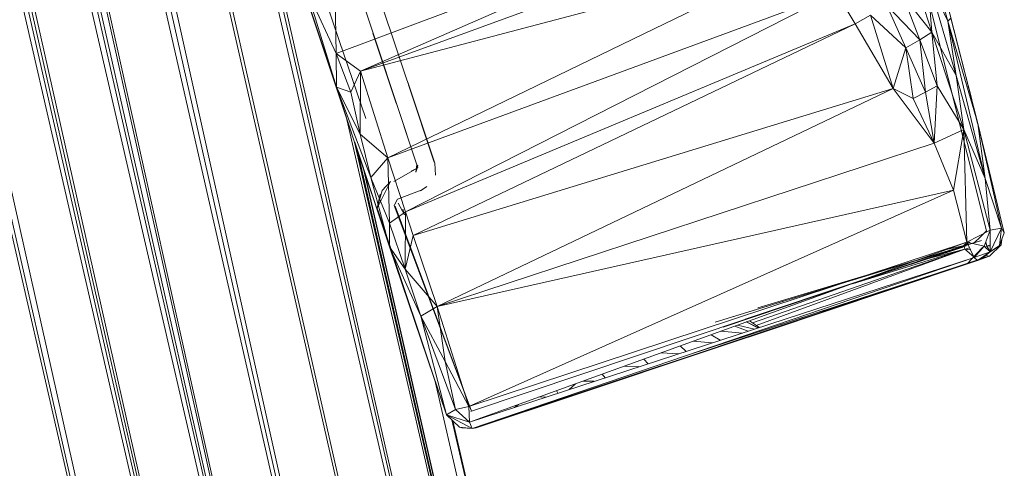
# Model space of a CAD drawing. Units: inches. Extents: x 11 to 6731, y 5 to 4757.
# Drawn here: x 5412 to 5525, y 2253 to 2304 of the extents above; entities that cross this region are included whole.
import ezdxf

# ---------------------------------------------------------------- set-up
doc = ezdxf.new("R2010")
doc.units = ezdxf.units.IN
doc.header["$MEASUREMENT"] = 0

# ---------------------------------------------------------------- blocks, each defined once
blk = doc.blocks.new('8_DWG-538119-East')
at = {"lineweight": 9}
for p, q in [((-6082.23, 1644.83), (-5803.25, 408.48)), ((-5803.25, 408.48), (-6083.99, 1643.06)), ((-5810.6, 406.03), (-6087.1, 1639.96)), ((-5803.25, 408.48), (-6087.01, 1640.05)), ((-6088.76, 1638.3), (-5810.6, 406.03)), ((-5810.6, 406.03), (-6090.5, 1636.56)), ((-5817.44, 403.74), (-6093.14, 1633.92)), ((-5810.6, 406.03), (-6093.03, 1634.02)), ((-5817.44, 403.74), (-6096.7, 1630.35)), ((-5817.44, 403.74), (-6098.67, 1628.38)), ((-5898.62, 837.05), (-5803.25, 408.48)), ((-5803.25, 408.48), (-5896.88, 831.73)), ((-5891.76, 822.82), (-5825.19, 623.85)), ((-5825.47, 618.47), (-5893.65, 822.18)), ((-5795.91, 410.94), (-5880.59, 783.13)), ((-5795.91, 410.94), (-5877.35, 773.46)), ((-5795.91, 410.94), (-5874.39, 764.58)), ((-5825.47, 618.47), (-5860.19, 722.26)), ((-5789.06, 413.23), (-5857.87, 715.28)), ((-5789.06, 413.23), (-5856.14, 710.08)), ((-5825.47, 618.47), (-5852.36, 698.71)), ((-5850.81, 694.08), (-5825.47, 618.47)), ((-5783.18, 415.2), (-5840.45, 663.12)), ((-5783.18, 415.2), (-5838.31, 656.72)), ((-5783.18, 415.2), (-5837.1, 653.1)), ((-5814.18, 609.72), (-5826.53, 646.63)), ((-5828.26, 645.7), (-5816.12, 609.18)), ((-5774.15, 641.6), (-5825.51, 622.35)), ((-5822.72, 620.29), (-5774.15, 641.6)), ((-5822.72, 620.29), (-5772.87, 638.55)), ((-5831.71, 637.1), (-5825.47, 618.47)), ((-5831.71, 637.1), (-5823.4, 612.13)), ((-5760.38, 635.24), (-5756.98, 624.79)), ((-5770.62, 634.07), (-5822.72, 620.29)), ((-5819.59, 610.35), (-5770.62, 634.07)), ((-5751.7, 614.28), (-5756.39, 632.69)), ((-5755.16, 626.06), (-5757.5, 631.08)), ((-5756.98, 624.79), (-5757.5, 631.08)), ((-5754.2, 619.8), (-5757.5, 631.08)), ((-5756.71, 631.86), (-5755.16, 626.06)), ((-5825.47, 618.47), (-5828.94, 629.76)), ((-5828.94, 629.76), (-5825.51, 622.35)), ((-5825.63, 628.75), (-5825.51, 622.35)), ((-5819.59, 610.35), (-5767.96, 629.37)), ((-5817.56, 604.11), (-5767.96, 629.37)), ((-5765.82, 625.77), (-5767.96, 629.37)), ((-5758.38, 623.92), (-5760.33, 629.01)), ((-5760.33, 629.01), (-5756.98, 624.79)), ((-5758.38, 623.92), (-5762.15, 627.86)), ((-5759.97, 622.99), (-5762.15, 627.86)), ((-5750.71, 601.94), (-5757.33, 628.38)), ((-5822.24, 627.54), (-5816.12, 609.18)), ((-5765.82, 625.77), (-5764.06, 626.75)), ((-5761.45, 618.3), (-5764.06, 626.75)), ((-5759.97, 622.99), (-5764.06, 626.75)), ((-5765.82, 625.77), (-5817.56, 604.11)), ((-5765.82, 625.77), (-5816.65, 601.4)), ((-5761.45, 618.3), (-5765.82, 625.77)), ((-5755.16, 626.06), (-5754.81, 626.4)), ((-5751.7, 614.28), (-5755.16, 626.06)), ((-5755.16, 626.06), (-5750.84, 607.97)), ((-5755.16, 626.06), (-5754.2, 619.8)), ((-5751.7, 614.28), (-5754.81, 626.4)), ((-5818.61, 616.63), (-5821.29, 624.7)), ((-5758.38, 623.92), (-5756.98, 624.79)), ((-5753.32, 613.58), (-5756.98, 624.79)), ((-5756.98, 624.79), (-5754.2, 619.8)), ((-5756.98, 624.79), (-5756.36, 618.62)), ((-5825.19, 623.85), (-5822.11, 614.85)), ((-5816.23, 609.53), (-5820.94, 623.66)), ((-5816.23, 609.53), (-5820.94, 623.66)), ((-5820.9, 623.52), (-5816.23, 609.53)), ((-5758.38, 623.92), (-5759.97, 622.99)), ((-5758.38, 623.92), (-5757.73, 617.9)), ((-5758.38, 623.92), (-5756.36, 618.62)), ((-5825.47, 618.47), (-5825.51, 622.35)), ((-5822.72, 620.29), (-5825.51, 622.35)), ((-5823.82, 617.9), (-5825.51, 622.35)), ((-5761.45, 618.3), (-5759.97, 622.99)), ((-5759.97, 622.99), (-5757.73, 617.9)), ((-5759.97, 622.99), (-5759.14, 617.16)), ((-5822.72, 620.29), (-5823.82, 617.9)), ((-5822.72, 620.29), (-5822.77, 613.07)), ((-5819.59, 610.35), (-5822.72, 620.29)), ((-5750.84, 607.97), (-5754.2, 619.8)), ((-5753.32, 613.58), (-5754.2, 619.8)), ((-5814.18, 609.72), (-5817.29, 619.04)), ((-5817.29, 619.04), (-5814.26, 609.84)), ((-5814.18, 609.72), (-5817.19, 618.72)), ((-5814.26, 609.84), (-5817.19, 618.72)), ((-5757.73, 617.9), (-5756.36, 618.62)), ((-5756.73, 612.01), (-5756.36, 618.62)), ((-5753.32, 613.58), (-5756.36, 618.62)), ((-5752.61, 617.98), (-5752.81, 618.66)), ((-5752.79, 618.56), (-5752.61, 617.98)), ((-5825.47, 618.47), (-5823.4, 612.13)), ((-5825.47, 618.47), (-5823.82, 617.9)), ((-5825.47, 618.47), (-5822.77, 613.07)), ((-5825.47, 618.47), (-5821.54, 608.08)), ((-5823.82, 617.9), (-5822.77, 613.07)), ((-5761.45, 618.3), (-5816.65, 601.4)), ((-5761.45, 618.3), (-5813.92, 593.22)), ((-5761.45, 618.3), (-5756.73, 612.01)), ((-5761.45, 618.3), (-5759.14, 617.16)), ((-5757.73, 617.9), (-5759.14, 617.16)), ((-5757.73, 617.9), (-5756.73, 612.01)), ((-5752.61, 617.98), (-5751.73, 614.28)), ((-5752.61, 617.98), (-5752.55, 617.61)), ((-5756.73, 612.01), (-5759.14, 617.16)), ((-5778.67, 416.7), (-5824.43, 615.23)), ((-5751.7, 614.28), (-5748.65, 601.71)), ((-5751.7, 614.28), (-5748.97, 602.23)), ((-5751.7, 614.28), (-5748.65, 601.71)), ((-5751.7, 614.28), (-5750.84, 607.97)), ((-5751.7, 614.28), (-5748.97, 602.23)), ((-5819.59, 610.35), (-5822.77, 613.07)), ((-5822.77, 613.07), (-5821.54, 608.08)), ((-5753.32, 613.58), (-5756.73, 612.01)), ((-5754.51, 606.6), (-5753.32, 613.58)), ((-5750.84, 607.97), (-5753.32, 613.58)), ((-5750.26, 601.99), (-5753.32, 613.58)), ((-5753.32, 613.58), (-5752.98, 600.61)), ((-5823.4, 612.13), (-5819.37, 600.1)), ((-5778.67, 416.7), (-5823.4, 612.13)), ((-5823.36, 612.13), (-5819.37, 600.1)), ((-5813.92, 593.22), (-5756.73, 612.01)), ((-5754.51, 606.6), (-5756.73, 612.01)), ((-5778.67, 416.7), (-5823.07, 611.15)), ((-5819.59, 610.35), (-5821.54, 608.08)), ((-5819.59, 610.35), (-5817.56, 604.11)), ((-5819.59, 610.35), (-5819.38, 602.83)), ((-5816.23, 609.53), (-5816.34, 608.7)), ((-5816.13, 609.42), (-5816.23, 609.53)), ((-5814.18, 609.72), (-5814.1, 608.34)), ((-5778.67, 416.7), (-5822.42, 609.21)), ((-5778.67, 416.7), (-5822.26, 608.73)), ((-5816.12, 609.18), (-5818.9, 607.6)), ((-5816.12, 609.18), (-5816.91, 608.78)), ((-5816.13, 609.42), (-5816.34, 608.7)), ((-5819.37, 600.1), (-5821.54, 608.08)), ((-5819.38, 602.83), (-5821.54, 608.08)), ((-5820.82, 604.54), (-5819.26, 607.61)), ((-5819.26, 607.61), (-5820.22, 606.59)), ((-5750.84, 607.97), (-5750.26, 601.99)), ((-5750.84, 607.97), (-5748.97, 602.23)), ((-5820.82, 604.54), (-5820.22, 606.59)), ((-5820.82, 604.54), (-5820.48, 606.17)), ((-5818.47, 605.57), (-5815.76, 606.61)), ((-5815.82, 606.55), (-5815.11, 607.05)), ((-5754.51, 606.6), (-5813.92, 593.22)), ((-5810.25, 581.71), (-5754.51, 606.6)), ((-5754.51, 606.6), (-5752.98, 600.61)), ((-5818.85, 604.85), (-5818.47, 605.57)), ((-5817.65, 603.77), (-5818.39, 605.13)), ((-5820.82, 604.54), (-5812.84, 580.77)), ((-5820.82, 604.54), (-5812.83, 580.76)), ((-5820.72, 604.34), (-5812.83, 580.76)), ((-5817.56, 604.11), (-5819.38, 602.83)), ((-5809.94, 581.16), (-5818.85, 604.85)), ((-5809.94, 581.16), (-5818.72, 604.76)), ((-5817.65, 603.77), (-5817.86, 604.41)), ((-5817.56, 604.11), (-5817.6, 597.52)), ((-5816.65, 601.4), (-5817.56, 604.11)), ((-5819.37, 600.1), (-5819.38, 602.83)), ((-5817.6, 597.52), (-5819.38, 602.83)), ((-5750.26, 601.99), (-5752.98, 600.61)), ((-5750.71, 601.94), (-5751.42, 601.19)), ((-5750.98, 600.15), (-5750.26, 601.99)), ((-5750.26, 601.99), (-5748.97, 602.23)), ((-5748.97, 602.23), (-5750.26, 599.51)), ((-5750.26, 601.99), (-5750.26, 599.51)), ((-5749.2, 600.25), (-5748.97, 602.23)), ((-5748.65, 601.71), (-5749.2, 600.25)), ((-5748.65, 601.71), (-5748.97, 602.23)), ((-5748.65, 601.71), (-5748.97, 602.23)), ((-5816.65, 601.4), (-5817.6, 597.52)), ((-5816.65, 601.4), (-5813.92, 593.22)), ((-5810.25, 581.71), (-5752.98, 600.61)), ((-5810.18, 579.92), (-5752.98, 600.61)), ((-5781.91, 591.41), (-5751.28, 600.8)), ((-5752.07, 600.58), (-5781, 590.85)), ((-5778.48, 591.77), (-5752.07, 600.58)), ((-5753.54, 600.02), (-5752.63, 600.61)), ((-5753.54, 600.02), (-5753.11, 600.44)), ((-5753.36, 600.15), (-5751.28, 600.8)), ((-5753.36, 600.15), (-5753.11, 600.44)), ((-5753.11, 600.44), (-5753.19, 600.57)), ((-5752.63, 600.61), (-5753.11, 600.44)), ((-5752.87, 600.32), (-5753, 600.61)), ((-5752.13, 598.88), (-5752.98, 600.61)), ((-5750.98, 600.15), (-5752.98, 600.61)), ((-5752.07, 600.58), (-5751.42, 601.19)), ((-5750.67, 600.17), (-5750.81, 600.59)), ((-5750.78, 600.67), (-5750.67, 600.17)), ((-5748.93, 600.97), (-5749.02, 600.32)), ((-5748.93, 600.97), (-5749.02, 600.32)), ((-5812.83, 580.76), (-5819.37, 600.1)), ((-5819.37, 600.1), (-5815.79, 592.11)), ((-5819.37, 600.1), (-5817.6, 597.52)), ((-5809.94, 581.16), (-5752.87, 600.32)), ((-5753.36, 600.15), (-5781.91, 591.41)), ((-5777.63, 591.34), (-5753.21, 599.82)), ((-5777.19, 591.05), (-5753.21, 599.82)), ((-5777.02, 593.05), (-5753.36, 600.15)), ((-5753.21, 599.82), (-5766.11, 595.84)), ((-5765.28, 596.14), (-5753.54, 600.02)), ((-5757.67, 598.66), (-5753.21, 599.82)), ((-5752.87, 600.32), (-5755.13, 599.83)), ((-5753.02, 600.22), (-5753.54, 600.02)), ((-5753.36, 600.15), (-5753.54, 600.02)), ((-5753.21, 599.82), (-5753.27, 600.13)), ((-5753.21, 599.82), (-5752.67, 599.97)), ((-5752.15, 598.95), (-5753.21, 599.82)), ((-5753.21, 599.82), (-5752.56, 599.75)), ((-5752.92, 598.13), (-5751.14, 600.01)), ((-5752.13, 598.88), (-5750.98, 600.15)), ((-5752.13, 598.88), (-5750.26, 599.51)), ((-5751.73, 598.53), (-5750.26, 599.51)), ((-5751.4, 599.67), (-5751.14, 600.01)), ((-5751.32, 598.71), (-5750.26, 599.51)), ((-5750.98, 600.15), (-5750.26, 599.51)), ((-5750.91, 600.09), (-5750.67, 600.17)), ((-5750.67, 600.17), (-5750.26, 600.31)), ((-5750.67, 600.17), (-5750.26, 600.19)), ((-5750.67, 600.17), (-5750.26, 599.51)), ((-5750.35, 599.03), (-5749.02, 600.32)), ((-5750.26, 599.51), (-5749.02, 600.32)), ((-5749.2, 600.25), (-5750.26, 599.51)), ((-5752.13, 598.88), (-5810.18, 579.92)), ((-5809.87, 579.17), (-5752.13, 598.88)), ((-5751.73, 598.53), (-5809.87, 579.17)), ((-5751.7, 598.58), (-5809.42, 579.25)), ((-5751.7, 598.58), (-5799.52, 582.59)), ((-5751.73, 598.53), (-5798, 583.05)), ((-5790.11, 585.69), (-5750.35, 599.03)), ((-5790.11, 585.69), (-5751.33, 598.7)), ((-5751.73, 598.53), (-5790.11, 585.69)), ((-5750.35, 599.03), (-5784.86, 587.71)), ((-5784.86, 587.71), (-5751.33, 598.7)), ((-5752.92, 598.13), (-5751.33, 598.7)), ((-5752.9, 598.13), (-5751.91, 598.48)), ((-5751.73, 598.53), (-5752.13, 598.88)), ((-5751.73, 598.53), (-5750.35, 599.03)), ((-5751.7, 598.58), (-5750.35, 599.03)), ((-5751.17, 598.82), (-5750.35, 599.03)), ((-5750.8, 599.1), (-5750.35, 599.03)), ((-5813.92, 593.22), (-5817.6, 597.52)), ((-5815.79, 592.11), (-5817.6, 597.52)), ((-5752.9, 598.13), (-5778.08, 589.71)), ((-5752.92, 598.13), (-5777.14, 590.03)), ((-5752.92, 598.13), (-5776.25, 590.37)), ((-5776.25, 590.37), (-5752.9, 598.13)), ((-5752.92, 598.13), (-5775.21, 590.67)), ((-5752.92, 598.13), (-5752.9, 598.13)), ((-5813.92, 593.22), (-5815.79, 592.11)), ((-5810.25, 581.71), (-5813.92, 593.22)), ((-5813.92, 593.22), (-5812.97, 586.89)), ((-5812.83, 580.76), (-5815.79, 592.11)), ((-5815.79, 592.11), (-5812.97, 586.89)), ((-5815.79, 592.11), (-5811.78, 581.35)), ((-5778.34, 591.44), (-5777, 590.76)), ((-5778.31, 591.45), (-5776.93, 590.78)), ((-5777.98, 591.57), (-5776.83, 590.81)), ((-5778.79, 590.17), (-5781.24, 590.39)), ((-5778.12, 590.39), (-5779.65, 590.96)), ((-5779.35, 591.07), (-5777.39, 590.63)), ((-5776.25, 590.37), (-5775.21, 590.67)), ((-5784.43, 589.23), (-5782.25, 589.04)), ((-5781.35, 589.33), (-5782.39, 589.97)), ((-5777.14, 590.03), (-5780.65, 588.9)), ((-5785.94, 588.69), (-5785.25, 588.06)), ((-5785.94, 588.69), (-5785.25, 588.06)), ((-5810.25, 581.71), (-5812.97, 586.89)), ((-5812.97, 586.89), (-5811.78, 581.35)), ((-5790.11, 587.18), (-5789.61, 586.64)), ((-5790.11, 587.18), (-5789.61, 586.64)), ((-5788.13, 587.9), (-5786.11, 587.78)), ((-5792.39, 586.35), (-5790.74, 586.3)), ((-5792.39, 586.35), (-5790.74, 586.3)), ((-5775.83, 417.65), (-5814.13, 584.6)), ((-5797.12, 584.64), (-5795.83, 584.61)), ((-5794.59, 585.01), (-5794.9, 585.44)), ((-5800.17, 583.54), (-5800.01, 583.24)), ((-5800.17, 583.54), (-5800.01, 583.24)), ((-5798.72, 583.66), (-5797.99, 584.33)), ((-5798, 583.05), (-5795.8, 583.79)), ((-5798, 583.05), (-5809.87, 579.17)), ((-5798, 583.05), (-5809.43, 579.25)), ((-5802.19, 582.81), (-5801.4, 582.79)), ((-5812.83, 580.76), (-5811.78, 581.35)), ((-5810.25, 581.71), (-5811.78, 581.35)), ((-5810.18, 579.92), (-5811.78, 581.35)), ((-5810.25, 581.71), (-5810.18, 579.92)), ((-5809.94, 581.16), (-5810.04, 581.15)), ((-5804.55, 581.96), (-5805.02, 581.61)), ((-5812.84, 580.77), (-5812.83, 580.76)), ((-5812.84, 580.77), (-5812.83, 580.76)), ((-5812.83, 580.76), (-5811.34, 579.35)), ((-5809.87, 579.17), (-5812.83, 580.76)), ((-5812.83, 580.76), (-5810.18, 579.92)), ((-5774.87, 417.98), (-5812.21, 580.17)), ((-5774.87, 417.98), (-5812.11, 580.08)), ((-5808.96, 580.36), (-5808.45, 580.48)), ((-5808.03, 580.62), (-5808.74, 580.44)), ((-5811.08, 579.27), (-5811.34, 579.35)), ((-5809.87, 579.17), (-5811.34, 579.35)), ((-5810.62, 579.26), (-5811.08, 579.27)), ((-5809.87, 579.17), (-5811.08, 579.27)), ((-5810.62, 579.26), (-5811.08, 579.27)), ((-5809.87, 579.17), (-5810.18, 579.92)), ((-5809.42, 579.25), (-5809.88, 579.18)), ((-5809.87, 579.17), (-5809.43, 579.25))]:
    blk.add_line(p, q, dxfattribs=at)

msp = doc.modelspace()

# ---------------------------------------------------------------- block references
at = {"lineweight": 9}
msp.add_blockref('8_DWG-538119-East', (11273.47, 1678.21), dxfattribs=at)

doc.saveas('drawing.dxf')
